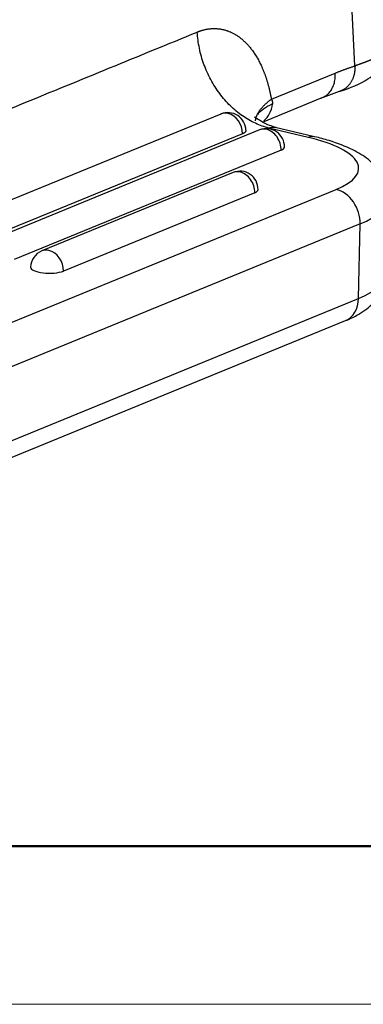
# Model space of a CAD drawing. Units: millimetres. Extents: x 2121 to 2567, y 481 to 796.
# Drawn here: x 2246 to 2258, y 481 to 514 of the extents above; entities that cross this region are included whole.
import ezdxf

# ---------------------------------------------------------------- set-up
doc = ezdxf.new("R2010")
doc.units = ezdxf.units.MM
doc.header["$LTSCALE"] = 65.395
doc.layers.get('0').update_dxf_attribs({"linetype": 'CONTINUOUS', "lineweight": 30})
doc.layers.add('Dim', color=3, linetype='CONTINUOUS', lineweight=15)
doc.layers.add('图框', color=7, linetype='CONTINUOUS', lineweight=20)

# ---------------------------------------------------------------- blocks, each defined once
blk = doc.blocks.new('A4图框-NEW')
at = {"layer": '图框', "lineweight": 50}
blk.add_line((836.855, 484.035), (1126.929, 484.035), dxfattribs=at)
at = {"layer": '图框', "color": 1, "lineweight": 18}
blk.add_line((833.413, 480.535), (1130.412, 480.535), dxfattribs=at)

msp = doc.modelspace()

# ---------------------------------------------------------------- linework, layer by layer
at = {"color": 0, "linetype": 'Continuous'}
for p, q in [((2257.322, 511.99), (2256.868, 520.51)), ((2254.548, 510.882), (2256.668, 511.751)), ((2256.184, 510.919), (2256.898, 511.18)), ((2254.255, 510.123), (2256.235, 510.935)), ((2252.877, 510.393), (2230.896, 501.385)), ((2254.155, 509.864), (2245.31, 506.239)), ((2254.47, 509.928), (2254.42, 509.907)), ((2255.772, 509.618), (2254.47, 509.928)), ((2255.984, 509.64), (2254.679, 509.95)), ((2253.593, 509.736), (2231.612, 500.727)), ((2254.871, 509.193), (2246.026, 505.568)), ((2253.281, 508.453), (2246.937, 505.853)), ((2238.091, 500.266), (2256.7, 507.892)), ((2253.997, 507.782), (2247.652, 505.181)), ((2257.493, 506.747), (2238.885, 499.121)), ((2257.443, 504.273), (2257.493, 506.747)), ((2238.834, 496.646), (2257.443, 504.273)), ((2238.4, 495.914), (2257.009, 503.541))]:
    msp.add_line(p, q, dxfattribs=at)
for centre, start, end in [((2253.105, 509.838), 1.6641, 112.2854), ((2254.383, 509.309), 358.8266, 112.2854), ((2253.509, 507.897), 358.8266, 112.2854), ((2247.164, 505.297), 112.2854, 178.8266)]:
    msp.add_arc(centre, 0.6, start, end, dxfattribs=at)
for centre, major_axis, ratio, start_param, end_param in [((2253.105, 509.838), (0.228, -0.555), 0.777847, 2.632708, 3.141592), ((2253.776, 511.008), (-0.379, 0.925), 0.777847, 3.36229, 4.107919), ((2253.105, 509.838), (0.228, -0.555), 0.777847, 1.085626, 2.632708), ((2254.383, 509.309), (0.228, -0.555), 0.777847, 2.632708, 3.141597), ((2254.383, 509.309), (0.228, -0.555), 0.777847, 1.061911, 2.632708), ((2255.753, 508.667), (-0.231, -0.973), 0.548821, 3.141299, 3.516597), ((2253.446, 508.665), (3.999, -0.082), 0.306185, 5.668734, 7.239531), ((2254.383, 509.309), (-0.6, 0.012), 0.306185, 2.527142, 3.141618), ((2253.509, 507.897), (0.228, -0.555), 0.777847, 2.632708, 3.141597), ((2253.509, 507.897), (0.228, -0.555), 0.777847, 1.061911, 2.632708), ((2253.509, 507.897), (-0.6, 0.012), 0.306185, 2.527142, 3.141618), ((2256.68, 506.941), (0.379, -0.925), 0.777847, 1.061911, 2.632708), ((2253.427, 507.713), (4.999, -0.102), 0.306185, 5.668734, 6.289984), ((2247.164, 505.297), (-0.228, 0.555), 0.777847, 5.7743, 6.283189), ((2247.164, 505.297), (-0.228, 0.555), 0.777847, 4.203504, 5.7743), ((2247.164, 505.297), (-0.6, 0.012), 0.306185, 0.000025, 2.527142), ((2253.376, 505.239), (-4.999, 0.102), 0.306185, 2.527142, 3.141593), ((2256.629, 504.466), (0.379, -0.925), 0.777847, 0.000004, 1.061911)]:
    msp.add_ellipse(centre, major_axis=major_axis, ratio=ratio, start_param=start_param, end_param=end_param, dxfattribs=at)
for points, degree in [([(2228.832, 503.579), (2252.093, 513.112)], 1), ([(2256.668, 511.751), (2256.985, 511.88), (2257.322, 511.99)], 2), ([(2254.102, 510.38), (2254.191, 510.51), (2254.352, 510.629), (2254.581, 510.725)], 3)]:
    msp.add_open_spline(points, degree=degree, dxfattribs=at)
for points, degree, knots in [([(2252.093, 513.112), (2252.255, 513.179), (2252.658, 513.249), (2253.092, 513.169), (2253.459, 512.979), (2253.793, 512.676), (2254.082, 512.271), (2254.318, 511.772), (2254.406, 511.485), (2254.493, 511.2), (2254.548, 510.882)], 2, [0, 0, 0, 0.1, 0.25, 0.375, 0.5, 0.625, 0.75, 0.875, 0.875, 1, 1, 1]), ([(2254.47, 509.928), (2254.319, 509.964), (2254.168, 510.016), (2253.873, 510.152), (2253.729, 510.235), (2253.45, 510.43), (2253.316, 510.541), (2253.064, 510.788), (2252.946, 510.924), (2252.728, 511.215), (2252.629, 511.371), (2252.454, 511.696), (2252.378, 511.866), (2252.251, 512.214), (2252.2, 512.393), (2252.126, 512.752), (2252.102, 512.933), (2252.093, 513.112)], 3, [0, 0, 0, 0, 0.125, 0.125, 0.25, 0.25, 0.375, 0.375, 0.5, 0.5, 0.625, 0.625, 0.75, 0.75, 0.875, 0.875, 1, 1, 1, 1]), ([(2256.799, 511.142), (2257.174, 511.256), (2257.742, 511.509), (2258.267, 511.933), (2258.444, 512.298), (2258.469, 512.567), (2258.452, 512.696), (2258.442, 512.753)], 3, [0, 0, 0, 0, 0.366241, 0.661844, 0.874326, 0.947646, 1, 1, 1, 1]), ([(2258.462, 512.598), (2258.462, 512.598), (2258.462, 512.596), (2258.462, 512.593), (2258.462, 512.588), (2258.461, 512.583), (2258.46, 512.578), (2258.459, 512.573), (2258.457, 512.568), (2258.455, 512.563), (2258.453, 512.558), (2258.45, 512.552), (2258.447, 512.547), (2258.444, 512.541), (2258.44, 512.536), (2258.436, 512.53), (2258.432, 512.524), (2258.427, 512.518), (2258.422, 512.513), (2258.417, 512.507), (2258.411, 512.501), (2258.405, 512.495), (2258.398, 512.488), (2258.392, 512.482), (2258.385, 512.476), (2258.377, 512.469), (2258.369, 512.463), (2258.361, 512.456), (2258.353, 512.45), (2258.344, 512.443), (2258.335, 512.436), (2258.325, 512.43), (2258.315, 512.423), (2258.305, 512.416), (2258.294, 512.409), (2258.284, 512.402), (2258.272, 512.395), (2258.261, 512.387), (2258.249, 512.38), (2258.236, 512.373), (2258.224, 512.366), (2258.211, 512.358), (2258.197, 512.351), (2258.184, 512.343), (2258.169, 512.335), (2258.155, 512.328), (2258.14, 512.32), (2258.125, 512.312), (2258.11, 512.304), (2258.094, 512.297), (2258.078, 512.289), (2258.061, 512.281), (2258.044, 512.273), (2258.027, 512.264), (2258.009, 512.256), (2257.992, 512.248), (2257.973, 512.24), (2257.955, 512.231), (2257.936, 512.223), (2257.916, 512.215), (2257.897, 512.206), (2257.877, 512.198), (2257.856, 512.189), (2257.836, 512.181), (2257.815, 512.172), (2257.793, 512.163), (2257.771, 512.154), (2257.749, 512.146), (2257.727, 512.137), (2257.704, 512.128), (2257.681, 512.119), (2257.658, 512.11), (2257.634, 512.101), (2257.61, 512.092), (2257.585, 512.083), (2257.56, 512.074), (2257.535, 512.065), (2257.51, 512.055), (2257.484, 512.046), (2257.458, 512.037), (2257.431, 512.028), (2257.405, 512.018), (2257.377, 512.009), (2257.35, 511.999), (2257.331, 511.993), (2257.322, 511.99)], 3, [0, 0, 0, 0, 0.002206, 0.014033, 0.025868, 0.037712, 0.049564, 0.061424, 0.073293, 0.085169, 0.097055, 0.108948, 0.12085, 0.13276, 0.144679, 0.156606, 0.168541, 0.180485, 0.192437, 0.204397, 0.216366, 0.228343, 0.240329, 0.252323, 0.264325, 0.276337, 0.288356, 0.300384, 0.312421, 0.324466, 0.33652, 0.348582, 0.360652, 0.372731, 0.384819, 0.396915, 0.409019, 0.421132, 0.433254, 0.445383, 0.457521, 0.469668, 0.481823, 0.493986, 0.506158, 0.518338, 0.530527, 0.542724, 0.55493, 0.567144, 0.579366, 0.591597, 0.603836, 0.616084, 0.628341, 0.640606, 0.652879, 0.665161, 0.677451, 0.689751, 0.702058, 0.714374, 0.726699, 0.739032, 0.751374, 0.763725, 0.776084, 0.788451, 0.800828, 0.813213, 0.825607, 0.838009, 0.85042, 0.86284, 0.875268, 0.887704, 0.900149, 0.912602, 0.925064, 0.937533, 0.950011, 0.962496, 0.97499, 0.987491, 1, 1, 1, 1]), ([(2256.235, 510.935), (2256.275, 510.951), (2256.314, 510.972), (2256.392, 511.026), (2256.431, 511.061), (2256.502, 511.14), (2256.533, 511.184), (2256.586, 511.281), (2256.609, 511.334), (2256.643, 511.445), (2256.655, 511.504), (2256.669, 511.625), (2256.671, 511.687), (2256.668, 511.751)], 3, [0, 0, 0, 0, 0.146339, 0.146339, 0.317071, 0.317071, 0.487803, 0.487803, 0.658536, 0.658536, 0.829268, 0.829268, 1, 1, 1, 1]), ([(2254.548, 510.882), (2254.55, 510.88), (2254.552, 510.876), (2254.556, 510.869), (2254.56, 510.862), (2254.563, 510.855), (2254.566, 510.849), (2254.569, 510.842), (2254.572, 510.834), (2254.574, 510.827), (2254.576, 510.82), (2254.578, 510.812), (2254.58, 510.805), (2254.581, 510.797), (2254.583, 510.79), (2254.584, 510.782), (2254.584, 510.774), (2254.585, 510.766), (2254.585, 510.758), (2254.585, 510.75), (2254.585, 510.741), (2254.584, 510.733), (2254.584, 510.727), (2254.583, 510.724)], 3, [0, 0, 0, 0, 0.05217, 0.103611, 0.154361, 0.204457, 0.25394, 0.302852, 0.351235, 0.399133, 0.446594, 0.493663, 0.54039, 0.586823, 0.633012, 0.67901, 0.724867, 0.770637, 0.81637, 0.862121, 0.907941, 0.953884, 1, 1, 1, 1]), ([(2254.713, 509.942), (2254.546, 509.992), (2254.277, 510.085), (2254.047, 510.26), (2253.999, 510.292), (2253.991, 510.288)], 3, [0, 0, 0, 0, 0.39289, 0.766682, 1, 1, 1, 1]), ([(2253.705, 509.855), (2253.705, 509.851), (2253.704, 509.839), (2253.7, 509.821), (2253.691, 509.805), (2253.682, 509.794), (2253.676, 509.787), (2253.668, 509.78), (2253.66, 509.773), (2253.651, 509.766), (2253.641, 509.76), (2253.63, 509.753), (2253.619, 509.747), (2253.606, 509.741), (2253.598, 509.738), (2253.593, 509.736)], 3, [0, 0, 0, 0, 0.090222, 0.241447, 0.395235, 0.455733, 0.515979, 0.576067, 0.636089, 0.696137, 0.756305, 0.816685, 0.877367, 0.938443, 1, 1, 1, 1]), ([(2254.47, 509.928), (2254.481, 509.933), (2254.532, 509.95), (2254.608, 509.96), (2254.673, 509.951), (2254.697, 509.945)], 3, [0, 0, 0, 0, 0.162669, 0.691484, 1, 1, 1, 1]), ([(2258.402, 507.638), (2258.409, 507.792), (2258.381, 508.11), (2258.13, 508.547), (2257.753, 508.917), (2257.218, 509.241), (2256.608, 509.476), (2256.15, 509.601), (2255.984, 509.64)], 3, [0, 0, 0, 0, 0.124492, 0.277453, 0.437496, 0.630716, 0.872022, 1, 1, 1, 1]), ([(2257.009, 503.541), (2257.139, 503.592), (2257.456, 503.745), (2257.877, 504.031), (2258.219, 504.471), (2258.387, 504.882), (2258.361, 505.11), (2258.351, 505.16)], 3, [0, 0, 0, 0, 0.18381, 0.473842, 0.710445, 0.937003, 1, 1, 1, 1])]:
    msp.add_open_spline(points, degree=degree, knots=knots, dxfattribs=at)
for points, weights in [([(2257.322, 511.99), (2257.331, 511.588), (2257.155, 511.272), (2256.842, 511.156)], [1.13500769272, 0.985953008508, 0.960320729557, 1.05811085586]), ([(2254.023, 510.162), (2254.042, 510.403), (2254.23, 510.65), (2254.548, 510.882)], [1.01048419304, 1.03145215282, 1.08387141287, 1.16774197318])]:
    msp.add_rational_spline(points, weights, degree=3, dxfattribs=at)

# ---------------------------------------------------------------- block references
at = {"layer": 'Dim', "xscale": 1.5, "yscale": 1.5, "zscale": 1.5}
msp.add_blockref('A4图框-NEW', (871.292, -239.938), dxfattribs=at)

doc.saveas('drawing.dxf')
